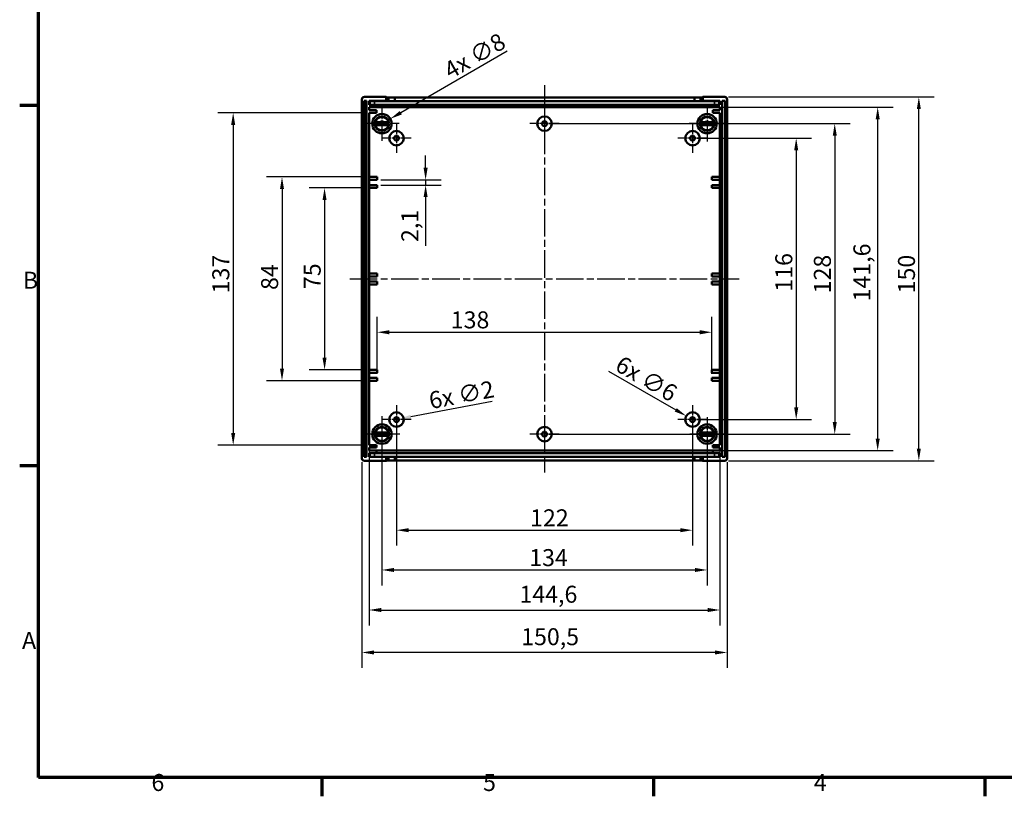
# Model space of a CAD drawing. Units: millimetres. Extents: x 16 to 414, y 6 to 292.
# Drawn here: x 16 to 219, y 6 to 166 of the extents above; entities that cross this region are included whole.
import ezdxf

# ---------------------------------------------------------------- set-up
doc = ezdxf.new("R2010")
doc.units = ezdxf.units.MM
doc.linetypes.add('CHAIN', pattern=[0.3543, 0.2362, -0.0295, 0.0591, -0.0295])
doc.layers.get('0').update_dxf_attribs({"lineweight": 25})
for name, color, linetype, lineweight in [('Bemaßung (ISO)', 7, 'Continuous', 25), ('Mittellinie (ISO)', 7, 'Continuous', 25), ('Mittelpunktmarkierung (ISO)', 7, 'Continuous', 25), ('Rahmen (ISO)', 7, 'Continuous', 70), ('Sichtbar (ISO)', 7, 'Continuous', 50), ('Sichtbar schmal (ISO)', 7, 'Continuous', 35)]:
    doc.layers.add(name, color=color, linetype=linetype, lineweight=lineweight)
doc.styles.add('Notiztext (DIN)', font='isocpeur.ttf')
doc.dimstyles.new('Standard (DIN)', dxfattribs={"dimtxt": 3.5, "dimasz": 2.5, "dimexe": 3.175, "dimexo": 0.8, "dimgap": 0.8, "dimtad": 1, "dimrnd": 1e-08, "dimzin": 0, "dimtxsty": 'Notiztext (DIN)', "dimcen": 0.09, "dimdle": 10, "dimclrd": 256, "dimclre": 256, "dimclrt": 256, "dimadec": 0, "dimazin": 0, "dimtfac": 1, "dimtmove": 0, "dimatfit": 3, "dimfxl": 1, "dimtolj": 1, "dimtzin": 0, "dimlwd": -1, "dimlwe": -1, "dimarcsym": 0})

# ---------------------------------------------------------------- blocks, each defined once
blk = doc.blocks.new('Ränder Vorgaberahmen')
at = {"layer": 'Rahmen (ISO)'}
for p, q in [((20, 148.5), (16.1, 148.5)), ((20, 74.25), (16.1, 74.25)), ((78.33, 10), (78.33, 6.1)), ((146.67, 10), (146.67, 6.1)), ((215, 10), (215, 6.1))]:
    blk.add_line(p, q, dxfattribs=at)
at = {"layer": 'Rahmen (ISO)', "flags": 128}
blk.add_lwpolyline([(20, 10), (20, 287), (410, 287), (410, 10), (20, 10)], dxfattribs=at)
at = {"layer": 'Rahmen (ISO)', "char_height": 3.5, "attachment_point": 7, "style": 'Notiztext (DIN)'}
for s, insert in [('B', (16.75, 109.63)), ('A', (16.58, 35.38)), ('6', (43.25, 6.1)), ('5', (111.58, 6.1)), ('4', (179.74, 6.1))]:
    blk.add_mtext(s, dxfattribs=dict(at, insert=insert))
blk = doc.blocks.new('*D5')
at = {"layer": 'Bemaßung (ISO)', "transparency": 16777216}
for p, q in [((155.54, 141.75), (179.28, 141.75)), ((176.1, 139.25), (176.1, 86.25)), ((155.54, 83.75), (179.28, 83.75))]:
    blk.add_line(p, q, dxfattribs=at)
for points in [[(175.68, 139.25), (176.52, 139.25), (176.1, 141.75)], [(175.68, 86.25), (176.52, 86.25), (176.1, 83.75)]]:
    blk.add_solid(points, dxfattribs=at)
at = {"layer": 'Defpoints', "color": 0, "transparency": 16777216}
for p in [(154.74, 141.75), (154.74, 83.75), (176.1, 83.75)]:
    blk.add_point(p, dxfattribs=at)
at = {"layer": 'Bemaßung (ISO)', "transparency": 16777216, "insert": (171.8, 110.12), "char_height": 3.5, "attachment_point": 1, "rotation": 90, "style": 'Notiztext (DIN)'}
blk.add_mtext('\\A1;116', dxfattribs=at)
blk = doc.blocks.new('*D6')
at = {"layer": 'Bemaßung (ISO)', "transparency": 16777216}
for p, q in [((125.04, 144.75), (187.22, 144.75)), ((184.04, 142.25), (184.04, 83.25)), ((125.04, 80.75), (187.22, 80.75))]:
    blk.add_line(p, q, dxfattribs=at)
for points in [[(183.63, 142.25), (184.46, 142.25), (184.04, 144.75)], [(183.63, 83.25), (184.46, 83.25), (184.04, 80.75)]]:
    blk.add_solid(points, dxfattribs=at)
at = {"layer": 'Defpoints', "color": 0, "transparency": 16777216}
for p in [(124.24, 144.75), (124.24, 80.75), (184.04, 80.75)]:
    blk.add_point(p, dxfattribs=at)
at = {"layer": 'Bemaßung (ISO)', "transparency": 16777216, "insert": (179.74, 109.77), "char_height": 3.5, "attachment_point": 1, "rotation": 90, "style": 'Notiztext (DIN)'}
blk.add_mtext('\\A1;128', dxfattribs=at)
blk = doc.blocks.new('*D7')
at = {"layer": 'Bemaßung (ISO)', "transparency": 16777216}
for p, q in [((93.74, 82.95), (93.74, 57.77)), ((154.74, 82.95), (154.74, 57.77)), ((96.24, 60.95), (152.24, 60.95))]:
    blk.add_line(p, q, dxfattribs=at)
for points in [[(96.24, 61.37), (96.24, 60.53), (93.74, 60.95)], [(152.24, 61.37), (152.24, 60.53), (154.74, 60.95)]]:
    blk.add_solid(points, dxfattribs=at)
at = {"layer": 'Defpoints', "color": 0, "transparency": 16777216}
for p in [(93.74, 83.75), (154.74, 83.75), (154.74, 60.95)]:
    blk.add_point(p, dxfattribs=at)
at = {"layer": 'Bemaßung (ISO)', "transparency": 16777216, "insert": (121.27, 65.25), "char_height": 3.5, "attachment_point": 1, "style": 'Notiztext (DIN)'}
blk.add_mtext('\\A1;122', dxfattribs=at)
blk = doc.blocks.new('*D8')
at = {"layer": 'Bemaßung (ISO)', "transparency": 16777216}
for p, q in [((90.74, 79.95), (90.74, 49.57)), ((157.74, 79.95), (157.74, 49.57)), ((93.24, 52.75), (155.24, 52.75))]:
    blk.add_line(p, q, dxfattribs=at)
for points in [[(93.24, 53.17), (93.24, 52.33), (90.74, 52.75)], [(155.24, 53.17), (155.24, 52.33), (157.74, 52.75)]]:
    blk.add_solid(points, dxfattribs=at)
at = {"layer": 'Defpoints', "color": 0, "transparency": 16777216}
for p in [(90.74, 80.75), (157.74, 80.75), (157.74, 52.75)]:
    blk.add_point(p, dxfattribs=at)
at = {"layer": 'Bemaßung (ISO)', "transparency": 16777216, "insert": (121.09, 57.05), "char_height": 3.5, "attachment_point": 1, "style": 'Notiztext (DIN)'}
blk.add_mtext('\\A1;134', dxfattribs=at)
blk = doc.blocks.new('*D9')
at = {"layer": 'Bemaßung (ISO)', "transparency": 16777216}
for p, q in [((88.09, 77.7), (88.09, 41.32)), ((160.39, 77.7), (160.39, 41.32)), ((90.59, 44.5), (157.89, 44.5))]:
    blk.add_line(p, q, dxfattribs=at)
for points in [[(90.59, 44.92), (90.59, 44.08), (88.09, 44.5)], [(157.89, 44.92), (157.89, 44.08), (160.39, 44.5)]]:
    blk.add_solid(points, dxfattribs=at)
at = {"layer": 'Defpoints', "color": 0, "transparency": 16777216}
for p in [(88.09, 78.5), (160.39, 78.5), (160.39, 44.5)]:
    blk.add_point(p, dxfattribs=at)
at = {"layer": 'Bemaßung (ISO)', "transparency": 16777216, "insert": (119.08, 49.5), "char_height": 3.5, "attachment_point": 1, "style": 'Notiztext (DIN)'}
blk.add_mtext('\\A1;144,6', dxfattribs=at)
blk = doc.blocks.new('*D10')
at = {"layer": 'Bemaßung (ISO)', "transparency": 16777216}
for p, q in [((159.69, 148.15), (196.07, 148.15)), ((192.89, 79.85), (192.89, 145.65)), ((159.69, 77.35), (196.07, 77.35))]:
    blk.add_line(p, q, dxfattribs=at)
for points in [[(192.47, 145.65), (193.31, 145.65), (192.89, 148.15)], [(192.47, 79.85), (193.31, 79.85), (192.89, 77.35)]]:
    blk.add_solid(points, dxfattribs=at)
at = {"layer": 'Defpoints', "color": 0, "transparency": 16777216}
for p in [(158.89, 148.15), (192.89, 148.15), (158.89, 77.35)]:
    blk.add_point(p, dxfattribs=at)
at = {"layer": 'Bemaßung (ISO)', "transparency": 16777216, "insert": (187.89, 108.11), "char_height": 3.5, "attachment_point": 1, "rotation": 90, "style": 'Notiztext (DIN)'}
blk.add_mtext('\\A1;141,6', dxfattribs=at)
blk = doc.blocks.new('*D11')
at = {"layer": 'Bemaßung (ISO)', "transparency": 16777216}
for p, q in [((87.29, 133.75), (66.97, 133.75)), ((70.15, 131.25), (70.15, 94.25)), ((87.29, 91.75), (66.97, 91.75))]:
    blk.add_line(p, q, dxfattribs=at)
for points in [[(69.73, 131.25), (70.56, 131.25), (70.15, 133.75)], [(69.73, 94.25), (70.56, 94.25), (70.15, 91.75)]]:
    blk.add_solid(points, dxfattribs=at)
at = {"layer": 'Defpoints', "color": 0, "transparency": 16777216}
for p in [(88.09, 133.75), (70.15, 91.75), (88.09, 91.75)]:
    blk.add_point(p, dxfattribs=at)
at = {"layer": 'Bemaßung (ISO)', "transparency": 16777216, "insert": (65.85, 110.47), "char_height": 3.5, "attachment_point": 1, "rotation": 90, "style": 'Notiztext (DIN)'}
blk.add_mtext('\\A1;84', dxfattribs=at)
blk = doc.blocks.new('*D12')
at = {"layer": 'Bemaßung (ISO)', "transparency": 16777216}
for p, q in [((87.29, 147), (56.92, 147)), ((60.09, 144.5), (60.09, 81)), ((87.29, 78.5), (56.92, 78.5))]:
    blk.add_line(p, q, dxfattribs=at)
for points in [[(59.67, 144.5), (60.51, 144.5), (60.09, 147)], [(59.67, 81), (60.51, 81), (60.09, 78.5)]]:
    blk.add_solid(points, dxfattribs=at)
at = {"layer": 'Defpoints', "color": 0, "transparency": 16777216}
for p in [(88.09, 147), (60.09, 78.5), (88.09, 78.5)]:
    blk.add_point(p, dxfattribs=at)
at = {"layer": 'Bemaßung (ISO)', "transparency": 16777216, "insert": (55.79, 109.77), "char_height": 3.5, "attachment_point": 1, "rotation": 90, "style": 'Notiztext (DIN)'}
blk.add_mtext('\\A1;137', dxfattribs=at)
blk = doc.blocks.new('*D13')
at = {"layer": 'Bemaßung (ISO)', "transparency": 16777216}
for p, q in [((89.74, 93.15), (89.74, 104.92)), ((158.74, 93.15), (158.74, 104.92)), ((92.24, 101.75), (156.24, 101.75))]:
    blk.add_line(p, q, dxfattribs=at)
for points in [[(92.24, 102.17), (92.24, 101.33), (89.74, 101.75)], [(156.24, 102.17), (156.24, 101.33), (158.74, 101.75)]]:
    blk.add_solid(points, dxfattribs=at)
at = {"layer": 'Defpoints', "color": 0, "transparency": 16777216}
for p in [(158.74, 101.75), (89.74, 92.35), (158.74, 92.35)]:
    blk.add_point(p, dxfattribs=at)
at = {"layer": 'Bemaßung (ISO)', "transparency": 16777216, "insert": (104.92, 106.05), "char_height": 3.5, "attachment_point": 1, "style": 'Notiztext (DIN)'}
blk.add_mtext('\\A1;138', dxfattribs=at)
blk = doc.blocks.new('*D14')
at = {"layer": 'Bemaßung (ISO)', "transparency": 16777216}
for p, q in [((86.62, 74.95), (86.62, 32.57)), ((161.87, 74.95), (161.87, 32.57)), ((159.37, 35.75), (89.12, 35.75))]:
    blk.add_line(p, q, dxfattribs=at)
for points in [[(89.12, 36.17), (89.12, 35.33), (86.62, 35.75)], [(159.37, 36.17), (159.37, 35.33), (161.87, 35.75)]]:
    blk.add_solid(points, dxfattribs=at)
at = {"layer": 'Defpoints', "color": 0, "transparency": 16777216}
for p in [(86.62, 75.75), (161.87, 75.75), (86.62, 35.75)]:
    blk.add_point(p, dxfattribs=at)
at = {"layer": 'Bemaßung (ISO)', "transparency": 16777216, "insert": (119.43, 40.75), "char_height": 3.5, "attachment_point": 1, "style": 'Notiztext (DIN)'}
blk.add_mtext('\\A1;150,5', dxfattribs=at)
blk = doc.blocks.new('*D15')
at = {"layer": 'Bemaßung (ISO)', "transparency": 16777216}
for p, q in [((162.17, 150.25), (204.54, 150.25)), ((201.37, 77.75), (201.37, 147.75)), ((162.17, 75.25), (204.54, 75.25))]:
    blk.add_line(p, q, dxfattribs=at)
for points in [[(200.95, 147.75), (201.78, 147.75), (201.37, 150.25)], [(200.95, 77.75), (201.78, 77.75), (201.37, 75.25)]]:
    blk.add_solid(points, dxfattribs=at)
at = {"layer": 'Defpoints', "color": 0, "transparency": 16777216}
for p in [(161.37, 150.25), (201.37, 150.25), (161.37, 75.25)]:
    blk.add_point(p, dxfattribs=at)
at = {"layer": 'Bemaßung (ISO)', "transparency": 16777216, "insert": (197.07, 109.77), "char_height": 3.5, "attachment_point": 1, "rotation": 90, "style": 'Notiztext (DIN)'}
blk.add_mtext('\\A1;150', dxfattribs=at)
blk = doc.blocks.new('*D29')
at = {"layer": 'Bemaßung (ISO)', "transparency": 16777216}
for p, q in [((116.57, 159.66), (94.64, 147)), ((90.65, 144.75), (90.83, 144.75)), ((90.74, 144.66), (90.74, 144.84))]:
    blk.add_line(p, q, dxfattribs=at)
blk.add_solid([(94.43, 147.36), (94.85, 146.64), (92.47, 145.75)], dxfattribs=at)
at = {"layer": 'Defpoints', "color": 0, "transparency": 16777216}
for p in [(92.47, 145.75), (89.01, 143.75)]:
    blk.add_point(p, dxfattribs=at)
at = {"layer": 'Bemaßung (ISO)', "transparency": 16777216, "insert": (103.11, 156.86), "char_height": 3.5, "attachment_point": 1, "rotation": 30, "style": 'Notiztext (DIN)'}
blk.add_mtext('\\A1;4x ∅8', dxfattribs=at)
blk = doc.blocks.new('*D30')
at = {"layer": 'Bemaßung (ISO)', "transparency": 16777216}
for p, q in [((113.45, 87.47), (96.69, 84.31)), ((93.65, 83.75), (93.83, 83.75)), ((93.74, 83.66), (93.74, 83.84))]:
    blk.add_line(p, q, dxfattribs=at)
blk.add_solid([(96.61, 84.72), (96.77, 83.9), (94.23, 83.84)], dxfattribs=at)
at = {"layer": 'Defpoints', "color": 0, "transparency": 16777216}
for p in [(93.25, 83.66), (94.23, 83.84)]:
    blk.add_point(p, dxfattribs=at)
at = {"layer": 'Bemaßung (ISO)', "transparency": 16777216, "insert": (100.17, 89.34), "char_height": 3.5, "attachment_point": 1, "rotation": 10.6991, "style": 'Notiztext (DIN)'}
blk.add_mtext('\\A1;6x ∅2', dxfattribs=at)
blk = doc.blocks.new('*D31')
at = {"layer": 'Bemaßung (ISO)', "transparency": 16777216}
for p, q in [((137.42, 93.75), (151.28, 85.75)), ((154.65, 83.75), (154.83, 83.75)), ((154.74, 83.66), (154.74, 83.84))]:
    blk.add_line(p, q, dxfattribs=at)
blk.add_solid([(151.48, 86.11), (151.07, 85.39), (153.44, 84.5)], dxfattribs=at)
at = {"layer": 'Defpoints', "color": 0, "transparency": 16777216}
for p in [(153.44, 84.5), (156.04, 83)]:
    blk.add_point(p, dxfattribs=at)
at = {"layer": 'Bemaßung (ISO)', "transparency": 16777216, "insert": (140.26, 97.08), "char_height": 3.5, "attachment_point": 1, "rotation": 330, "style": 'Notiztext (DIN)'}
blk.add_mtext('\\A1;6x ∅6', dxfattribs=at)
blk = doc.blocks.new('*D32')
at = {"layer": 'Bemaßung (ISO)', "transparency": 16777216}
for p, q in [((87.29, 131.5), (75.74, 131.5)), ((78.92, 129), (78.92, 96.5)), ((87.29, 94), (75.74, 94))]:
    blk.add_line(p, q, dxfattribs=at)
for points in [[(78.5, 129), (79.33, 129), (78.92, 131.5)], [(78.5, 96.5), (79.33, 96.5), (78.92, 94)]]:
    blk.add_solid(points, dxfattribs=at)
at = {"layer": 'Defpoints', "color": 0, "transparency": 16777216}
for p in [(88.09, 131.5), (78.92, 94), (88.09, 94)]:
    blk.add_point(p, dxfattribs=at)
at = {"layer": 'Bemaßung (ISO)', "transparency": 16777216, "insert": (74.62, 110.65), "char_height": 3.5, "attachment_point": 1, "rotation": 90, "style": 'Notiztext (DIN)'}
blk.add_mtext('\\A1;75', dxfattribs=at)
blk = doc.blocks.new('*D33')
at = {"layer": 'Bemaßung (ISO)', "transparency": 16777216}
for p, q in [((99.74, 135.65), (99.74, 138.15)), ((90.54, 133.15), (102.92, 133.15)), ((90.54, 132.1), (102.92, 132.1)), ((99.74, 133.15), (99.74, 132.1)), ((99.74, 129.6), (99.74, 119.55))]:
    blk.add_line(p, q, dxfattribs=at)
for points in [[(99.32, 135.65), (100.16, 135.65), (99.74, 133.15)], [(99.32, 129.6), (100.16, 129.6), (99.74, 132.1)]]:
    blk.add_solid(points, dxfattribs=at)
at = {"layer": 'Defpoints', "color": 0, "transparency": 16777216}
for p in [(89.74, 133.15), (89.74, 132.1), (99.74, 132.1)]:
    blk.add_point(p, dxfattribs=at)
at = {"layer": 'Bemaßung (ISO)', "transparency": 16777216, "insert": (94.74, 120.35), "char_height": 3.5, "attachment_point": 1, "rotation": 90, "style": 'Notiztext (DIN)'}
blk.add_mtext('\\A1;2,1', dxfattribs=at)

msp = doc.modelspace()

# ---------------------------------------------------------------- linework, layer by layer
at = {"layer": 'Mittellinie (ISO)', "linetype": 'CHAIN', "ltscale": 23.990969}
for p, q in [((124.24, 152.65), (124.24, 72.85)), ((84.115, 112.75), (164.365, 112.75))]:
    msp.add_line(p, q, dxfattribs=at)
at = {"layer": 'Mittelpunktmarkierung (ISO)', "linetype": 'CHAIN', "ltscale": 7.833912}
for p, q in [((90.74, 148.275), (90.74, 141.225)), ((94.265, 144.75), (87.215, 144.75)), ((157.74, 84.275), (157.74, 77.225)), ((161.265, 80.75), (154.215, 80.75))]:
    msp.add_line(p, q, dxfattribs=at)
at = {"layer": 'Mittelpunktmarkierung (ISO)', "linetype": 'CHAIN', "ltscale": 8.222835}
for p, q in [((157.74, 148.45), (157.74, 141.05)), ((161.44, 144.75), (154.04, 144.75)), ((90.74, 84.45), (90.74, 77.05)), ((94.44, 80.75), (87.04, 80.75))]:
    msp.add_line(p, q, dxfattribs=at)
at = {"layer": 'Mittelpunktmarkierung (ISO)', "linetype": 'CHAIN', "ltscale": 6.667144}
for p, q in [((124.24, 147.75), (124.24, 141.75)), ((93.74, 144.75), (93.74, 138.75)), ((127.24, 144.75), (121.24, 144.75)), ((154.74, 144.75), (154.74, 138.75)), ((96.74, 141.75), (90.74, 141.75)), ((157.74, 141.75), (151.74, 141.75)), ((93.74, 86.75), (93.74, 80.75)), ((154.74, 86.75), (154.74, 80.75)), ((96.74, 83.75), (90.74, 83.75)), ((124.24, 83.75), (124.24, 77.75)), ((157.74, 83.75), (151.74, 83.75)), ((127.24, 80.75), (121.24, 80.75))]:
    msp.add_line(p, q, dxfattribs=at)
at = {"layer": 'Mittelpunktmarkierung (ISO)', "linetype": 'CHAIN', "ltscale": 6.922167}
for p, q in [((90.74, 83.864), (90.74, 77.635)), ((157.74, 83.864), (157.74, 77.635)), ((93.855, 80.75), (87.625, 80.75)), ((160.855, 80.75), (154.625, 80.75))]:
    msp.add_line(p, q, dxfattribs=at)
at = {"layer": 'Sichtbar (ISO)'}
for p, q in [((87.115, 150.25), (91.64, 150.25)), ((91.64, 149.45), (91.64, 150.25)), ((91.64, 150.25), (91.734, 150.156)), ((91.734, 150.156), (92.449, 150.15)), ((91.734, 150.156), (91.734, 149.45)), ((92.115, 150.15), (93.365, 150.15)), ((92.115, 149.4), (92.115, 150.15)), ((93.365, 150.15), (155.115, 150.15)), ((93.365, 149.4), (93.365, 150.15)), ((155.115, 149.4), (155.115, 150.15)), ((155.115, 150.15), (156.365, 150.15)), ((156.031, 150.15), (156.746, 150.156)), ((156.365, 149.4), (156.365, 150.15)), ((156.746, 150.156), (156.84, 150.25)), ((156.746, 150.156), (156.746, 149.45)), ((156.84, 150.25), (161.365, 150.25)), ((156.84, 150.25), (156.84, 149.45)), ((86.615, 75.75), (86.615, 149.75)), ((87.065, 149.45), (87.065, 76.05)), ((87.565, 149.45), (87.065, 149.45)), ((87.565, 76.05), (87.565, 149.45)), ((88.09, 148.65), (88.09, 149.45)), ((88.09, 149.45), (91.64, 149.45)), ((88.24, 148.65), (88.09, 148.65)), ((88.09, 147.5), (88.09, 148.15)), ((88.09, 148.15), (89.59, 148.15)), ((88.24, 149.4), (88.24, 148.65)), ((88.24, 149.4), (89.24, 149.4)), ((88.24, 148.65), (89.24, 148.65)), ((159.24, 149.4), (89.24, 149.4)), ((159.24, 148.65), (89.24, 148.65)), ((89.59, 148.15), (89.59, 148.65)), ((158.89, 148.15), (89.59, 148.15)), ((91.734, 149.45), (91.64, 149.45)), ((92.115, 149.45), (91.734, 149.45)), ((156.746, 149.45), (156.365, 149.45)), ((156.84, 149.45), (156.746, 149.45)), ((156.84, 149.45), (160.39, 149.45)), ((158.89, 148.65), (158.89, 148.15)), ((158.89, 148.15), (160.39, 148.15)), ((159.24, 149.4), (160.24, 149.4)), ((159.24, 148.65), (160.24, 148.65)), ((160.24, 149.4), (160.24, 148.65)), ((160.39, 148.65), (160.24, 148.65)), ((160.39, 149.45), (160.39, 148.65)), ((160.39, 148.15), (160.39, 147.5)), ((160.865, 76.05), (160.865, 149.45)), ((160.865, 149.45), (161.465, 149.45)), ((161.465, 149.45), (161.465, 76.05)), ((161.865, 149.75), (161.865, 75.75)), ((89.59, 147.5), (88.09, 147.5)), ((88.09, 78.5), (88.09, 147)), ((88.09, 147), (89.59, 147)), ((89.59, 147), (89.59, 147.5)), ((160.39, 147.5), (158.89, 147.5)), ((158.89, 147.5), (158.89, 147)), ((158.89, 147), (160.39, 147)), ((160.39, 147), (160.39, 78.5)), ((89.768, 144.982), (89.385, 144.982)), ((89.385, 144.517), (89.768, 144.517)), ((90.577, 145.087), (90.903, 145.087)), ((90.903, 144.412), (90.577, 144.412)), ((92.095, 144.982), (91.713, 144.982)), ((91.713, 144.517), (92.095, 144.517)), ((156.768, 144.982), (156.385, 144.982)), ((156.385, 144.517), (156.768, 144.517)), ((157.577, 145.087), (157.903, 145.087)), ((157.903, 144.412), (157.577, 144.412)), ((159.095, 144.982), (158.713, 144.982)), ((158.713, 144.517), (159.095, 144.517)), ((89.74, 133.75), (88.09, 133.75)), ((88.09, 133.15), (89.74, 133.15)), ((89.74, 132.1), (88.09, 132.1)), ((89.74, 133.15), (89.74, 133.75)), ((89.74, 131.5), (89.74, 132.1)), ((158.74, 133.75), (160.39, 133.75)), ((158.74, 133.15), (158.74, 133.75)), ((160.39, 133.15), (158.74, 133.15)), ((158.74, 132.1), (160.39, 132.1)), ((158.74, 131.5), (158.74, 132.1)), ((88.09, 131.5), (89.74, 131.5)), ((160.39, 131.5), (158.74, 131.5)), ((88.09, 113.875), (89.74, 113.875)), ((89.74, 113.875), (89.74, 113.275)), ((158.74, 113.875), (160.39, 113.875)), ((158.74, 113.275), (158.74, 113.875)), ((89.74, 113.275), (88.09, 113.275)), ((89.74, 112.225), (88.09, 112.225)), ((88.09, 111.625), (89.74, 111.625)), ((89.74, 111.625), (89.74, 112.225)), ((160.39, 113.275), (158.74, 113.275)), ((158.74, 112.225), (158.74, 111.625)), ((160.39, 112.225), (158.74, 112.225)), ((158.74, 111.625), (160.39, 111.625)), ((89.74, 94), (88.09, 94)), ((88.09, 93.4), (89.74, 93.4)), ((89.74, 93.4), (89.74, 94)), ((158.74, 93.4), (158.74, 94)), ((158.74, 94), (160.39, 94)), ((160.39, 93.4), (158.74, 93.4)), ((89.74, 92.35), (88.09, 92.35)), ((88.09, 91.75), (89.74, 91.75)), ((89.74, 91.75), (89.74, 92.35)), ((158.74, 91.75), (158.74, 92.35)), ((158.74, 92.35), (160.39, 92.35)), ((160.39, 91.75), (158.74, 91.75)), ((89.768, 80.982), (89.385, 80.982)), ((89.385, 80.517), (89.768, 80.517)), ((90.577, 81.087), (90.903, 81.087)), ((90.903, 80.412), (90.577, 80.412)), ((92.095, 80.982), (91.713, 80.982)), ((91.713, 80.517), (92.095, 80.517)), ((156.768, 80.982), (156.385, 80.982)), ((156.385, 80.517), (156.768, 80.517)), ((157.577, 81.087), (157.903, 81.087)), ((157.903, 80.412), (157.577, 80.412)), ((159.095, 80.982), (158.713, 80.982)), ((158.713, 80.517), (159.095, 80.517)), ((89.59, 78.5), (88.09, 78.5)), ((88.09, 77.35), (88.09, 78)), ((88.09, 78), (89.59, 78)), ((89.59, 77.35), (88.09, 77.35)), ((89.59, 78), (89.59, 78.5)), ((89.59, 76.85), (89.59, 77.35)), ((89.59, 77.35), (158.89, 77.35)), ((160.39, 78.5), (158.89, 78.5)), ((158.89, 78.5), (158.89, 78)), ((158.89, 78), (160.39, 78)), ((158.89, 77.35), (158.89, 76.85)), ((160.39, 77.35), (158.89, 77.35)), ((160.39, 78), (160.39, 77.35)), ((87.065, 76.05), (87.565, 76.05)), ((91.64, 75.25), (87.115, 75.25)), ((88.09, 76.05), (88.09, 76.85)), ((88.09, 76.85), (88.24, 76.85)), ((91.64, 76.05), (88.09, 76.05)), ((89.24, 76.85), (88.24, 76.85)), ((88.24, 76.1), (88.24, 76.85)), ((89.24, 76.1), (88.24, 76.1)), ((89.24, 76.85), (159.24, 76.85)), ((89.24, 76.1), (159.24, 76.1)), ((91.64, 76.05), (91.734, 76.05)), ((91.64, 75.25), (91.64, 76.05)), ((91.734, 75.343), (91.64, 75.25)), ((91.734, 76.05), (92.115, 76.05)), ((91.734, 75.343), (91.734, 76.05)), ((92.449, 75.35), (91.734, 75.343)), ((92.115, 76.1), (92.115, 75.35)), ((93.365, 75.35), (92.115, 75.35)), ((93.365, 76.1), (93.365, 75.35)), ((155.115, 75.35), (93.365, 75.35)), ((155.115, 76.1), (155.115, 75.35)), ((156.365, 75.35), (155.115, 75.35)), ((156.746, 75.343), (156.031, 75.35)), ((156.365, 76.1), (156.365, 75.35)), ((156.365, 76.05), (156.746, 76.05)), ((156.746, 76.05), (156.84, 76.05)), ((156.746, 75.343), (156.746, 76.05)), ((156.84, 75.25), (156.746, 75.343)), ((156.84, 76.05), (156.84, 75.25)), ((160.39, 76.05), (156.84, 76.05)), ((161.365, 75.25), (156.84, 75.25)), ((160.24, 76.85), (159.24, 76.85)), ((160.24, 76.1), (159.24, 76.1)), ((160.24, 76.85), (160.39, 76.85)), ((160.24, 76.1), (160.24, 76.85)), ((160.39, 76.85), (160.39, 76.05)), ((161.465, 76.05), (160.865, 76.05))]:
    msp.add_line(p, q, dxfattribs=at)
for centre, radius in [((90.74, 144.75), 2), ((90.74, 144.75), 1.5), ((124.24, 144.75), 1.5), ((157.74, 144.75), 2), ((157.74, 144.75), 1.5), ((124.24, 144.75), 0.5), ((93.74, 141.75), 1.5), ((93.74, 141.75), 0.5), ((154.74, 141.75), 1.5), ((154.74, 141.75), 0.5), ((93.74, 83.75), 1.5), ((154.74, 83.75), 1.5), ((93.74, 83.75), 0.5), ((154.74, 83.75), 0.5), ((90.74, 80.75), 2), ((90.74, 80.75), 1.5), ((124.24, 80.75), 1.5), ((124.24, 80.75), 0.5), ((157.74, 80.75), 2), ((157.74, 80.75), 1.5)]:
    msp.add_circle(centre, radius, dxfattribs=at)
for centre, radius, start, end in [((90.74, 144.75), 1.375, 10.48199, 169.51801), ((157.74, 144.75), 1.375, 10.48199, 169.51801), ((90.74, 144.75), 1.375, 169.51801, 170.25865), ((90.74, 144.75), 1.375, 189.74135, 190.48199), ((90.74, 144.75), 1.375, 190.48199, 349.51801), ((90.74, 144.75), 1.2, 168.82094, 191.17906), ((90.74, 144.75), 1.025, 166.88086, 193.11914), ((90.74, 144.75), 1, 166.5468, 172.84671), ((90.74, 144.75), 1, 187.15329, 193.4532), ((90.74, 144.75), 1, 7.15329, 13.4532), ((90.74, 144.75), 1, 346.5468, 352.84671), ((90.74, 144.75), 1.025, 346.88086, 13.11914), ((90.74, 144.75), 1.2, 348.82094, 11.17906), ((90.74, 144.75), 1.375, 9.74135, 10.48199), ((90.74, 144.75), 1.375, 349.51801, 350.25865), ((157.74, 144.75), 1.375, 169.51801, 170.25865), ((157.74, 144.75), 1.375, 189.74135, 190.48199), ((157.74, 144.75), 1.375, 190.48199, 349.51801), ((157.74, 144.75), 1.2, 168.82094, 191.17906), ((157.74, 144.75), 1.025, 166.88086, 193.11914), ((157.74, 144.75), 1, 166.5468, 172.84671), ((157.74, 144.75), 1, 187.15329, 193.4532), ((157.74, 144.75), 1, 7.15329, 13.4532), ((157.74, 144.75), 1, 346.5468, 352.84671), ((157.74, 144.75), 1.025, 346.88086, 13.11914), ((157.74, 144.75), 1.2, 348.82094, 11.17906), ((157.74, 144.75), 1.375, 9.74135, 10.48199), ((157.74, 144.75), 1.375, 349.51801, 350.25865), ((90.74, 80.75), 1.375, 10.48199, 169.51801), ((157.74, 80.75), 1.375, 10.48199, 169.51801), ((90.74, 80.75), 1.375, 169.51801, 170.25865), ((90.74, 80.75), 1.375, 189.74135, 190.48199), ((90.74, 80.75), 1.375, 190.48199, 349.51801), ((90.74, 80.75), 1.2, 168.82094, 191.17906), ((90.74, 80.75), 1.025, 166.88086, 193.11914), ((90.74, 80.75), 1, 166.5468, 172.84671), ((90.74, 80.75), 1, 187.15329, 193.4532), ((90.74, 80.75), 1, 7.15329, 13.4532), ((90.74, 80.75), 1, 346.5468, 352.84671), ((90.74, 80.75), 1.025, 346.88086, 13.11914), ((90.74, 80.75), 1.2, 348.82094, 11.17906), ((90.74, 80.75), 1.375, 9.74135, 10.48199), ((90.74, 80.75), 1.375, 349.51801, 350.25865), ((157.74, 80.75), 1.375, 169.51801, 170.25865), ((157.74, 80.75), 1.375, 189.74135, 190.48199), ((157.74, 80.75), 1.375, 190.48199, 349.51801), ((157.74, 80.75), 1.2, 168.82094, 191.17906), ((157.74, 80.75), 1.025, 166.88086, 193.11914), ((157.74, 80.75), 1, 166.5468, 172.84671), ((157.74, 80.75), 1, 187.15329, 193.4532), ((157.74, 80.75), 1, 7.15329, 13.4532), ((157.74, 80.75), 1, 346.5468, 352.84671), ((157.74, 80.75), 1.025, 346.88086, 13.11914), ((157.74, 80.75), 1.2, 348.82094, 11.17906), ((157.74, 80.75), 1.375, 9.74135, 10.48199), ((157.74, 80.75), 1.375, 349.51801, 350.25865)]:
    msp.add_arc(centre, radius, start, end, dxfattribs=at)
for centre, major_axis in [((87.115, 149.75), (-0.354, 0.354)), ((161.365, 149.75), (0.354, 0.354)), ((87.115, 75.75), (-0.354, -0.354)), ((161.365, 75.75), (0.354, -0.354))]:
    msp.add_ellipse(centre, major_axis=major_axis, ratio=0.9999239, start_param=5.4978252, end_param=7.0685454, dxfattribs=at)
for points, knots in [([(89.388, 145), (89.39, 145.01), (89.42, 145.022), (89.514, 145.042), (89.595, 145.052), (89.771, 145.068), (89.899, 145.075), (90.099, 145.082), (90.194, 145.084), (90.388, 145.087), (90.487, 145.087), (90.577, 145.087)], [0.36383116, 0.36383116, 0.36383116, 0.36383116, 0.43542284, 0.43542284, 0.50835303, 0.50835303, 0.58464712, 0.58464712, 0.63865917, 0.63865917, 0.69267121, 0.69267121, 0.69267121, 0.69267121]), ([(90.577, 144.412), (90.487, 144.412), (90.388, 144.412), (90.194, 144.415), (90.099, 144.417), (89.899, 144.424), (89.771, 144.432), (89.595, 144.447), (89.514, 144.458), (89.42, 144.477), (89.39, 144.489), (89.388, 144.499)], [0.75386251, 0.75386251, 0.75386251, 0.75386251, 0.80787455, 0.80787455, 0.8618866, 0.8618866, 0.93818069, 0.93818069, 1.01111088, 1.01111088, 1.08270256, 1.08270256, 1.08270256, 1.08270256]), ([(89.748, 144.625), (89.748, 144.626), (89.748, 144.629), (89.746, 144.641), (89.745, 144.65), (89.743, 144.672), (89.742, 144.686), (89.741, 144.717), (89.74, 144.734), (89.74, 144.765), (89.741, 144.782), (89.742, 144.813), (89.743, 144.827), (89.745, 144.849), (89.746, 144.859), (89.748, 144.87), (89.748, 144.873), (89.748, 144.874)], [0.077573978, 0.077573978, 0.077573978, 0.077573978, 0.084849898, 0.084849898, 0.094277699, 0.094277699, 0.103705422, 0.103705422, 0.113133145, 0.113133145, 0.122560867, 0.122560867, 0.13198859, 0.13198859, 0.141416392, 0.141416392, 0.148692311, 0.148692311, 0.148692311, 0.148692311]), ([(90.903, 145.087), (90.993, 145.087), (91.093, 145.087), (91.287, 145.084), (91.381, 145.082), (91.582, 145.075), (91.709, 145.068), (91.885, 145.052), (91.967, 145.042), (92.061, 145.022), (92.09, 145.01), (92.092, 145)], [0.75386251, 0.75386251, 0.75386251, 0.75386251, 0.80787455, 0.80787455, 0.8618866, 0.8618866, 0.93818069, 0.93818069, 1.01111088, 1.01111088, 1.08270256, 1.08270256, 1.08270256, 1.08270256]), ([(92.092, 144.499), (92.09, 144.489), (92.061, 144.477), (91.967, 144.458), (91.885, 144.447), (91.709, 144.432), (91.582, 144.424), (91.381, 144.417), (91.287, 144.415), (91.093, 144.412), (90.993, 144.412), (90.903, 144.412)], [0.36383116, 0.36383116, 0.36383116, 0.36383116, 0.43542284, 0.43542284, 0.50835303, 0.50835303, 0.58464712, 0.58464712, 0.63865917, 0.63865917, 0.69267121, 0.69267121, 0.69267121, 0.69267121]), ([(91.732, 144.874), (91.733, 144.873), (91.733, 144.87), (91.734, 144.859), (91.735, 144.849), (91.737, 144.827), (91.738, 144.813), (91.74, 144.782), (91.74, 144.765), (91.74, 144.734), (91.74, 144.717), (91.738, 144.686), (91.737, 144.672), (91.735, 144.65), (91.734, 144.641), (91.733, 144.629), (91.733, 144.626), (91.732, 144.625)], [0.002151882, 0.002151882, 0.002151882, 0.002151882, 0.009427801, 0.009427801, 0.018855603, 0.018855603, 0.028283326, 0.028283326, 0.037711048, 0.037711048, 0.047138771, 0.047138771, 0.056566494, 0.056566494, 0.065994295, 0.065994295, 0.073270215, 0.073270215, 0.073270215, 0.073270215]), ([(156.388, 145), (156.39, 145.01), (156.42, 145.022), (156.514, 145.042), (156.595, 145.052), (156.771, 145.068), (156.899, 145.075), (157.099, 145.082), (157.194, 145.084), (157.388, 145.087), (157.487, 145.087), (157.577, 145.087)], [0.36383116, 0.36383116, 0.36383116, 0.36383116, 0.43542284, 0.43542284, 0.50835303, 0.50835303, 0.58464712, 0.58464712, 0.63865917, 0.63865917, 0.69267121, 0.69267121, 0.69267121, 0.69267121]), ([(157.577, 144.412), (157.487, 144.412), (157.388, 144.412), (157.194, 144.415), (157.099, 144.417), (156.899, 144.424), (156.771, 144.432), (156.595, 144.447), (156.514, 144.458), (156.42, 144.477), (156.39, 144.489), (156.388, 144.499)], [0.75386251, 0.75386251, 0.75386251, 0.75386251, 0.80787455, 0.80787455, 0.8618866, 0.8618866, 0.93818069, 0.93818069, 1.01111088, 1.01111088, 1.08270256, 1.08270256, 1.08270256, 1.08270256]), ([(156.748, 144.625), (156.748, 144.626), (156.748, 144.629), (156.746, 144.641), (156.745, 144.65), (156.743, 144.672), (156.742, 144.686), (156.741, 144.717), (156.74, 144.734), (156.74, 144.765), (156.741, 144.782), (156.742, 144.813), (156.743, 144.827), (156.745, 144.849), (156.746, 144.859), (156.748, 144.87), (156.748, 144.873), (156.748, 144.874)], [0.077573978, 0.077573978, 0.077573978, 0.077573978, 0.084849898, 0.084849898, 0.094277699, 0.094277699, 0.103705422, 0.103705422, 0.113133145, 0.113133145, 0.122560867, 0.122560867, 0.13198859, 0.13198859, 0.141416392, 0.141416392, 0.148692311, 0.148692311, 0.148692311, 0.148692311]), ([(157.903, 145.087), (157.993, 145.087), (158.093, 145.087), (158.287, 145.084), (158.381, 145.082), (158.582, 145.075), (158.709, 145.068), (158.885, 145.052), (158.967, 145.042), (159.061, 145.022), (159.09, 145.01), (159.092, 145)], [0.75386251, 0.75386251, 0.75386251, 0.75386251, 0.80787455, 0.80787455, 0.8618866, 0.8618866, 0.93818069, 0.93818069, 1.01111088, 1.01111088, 1.08270256, 1.08270256, 1.08270256, 1.08270256]), ([(159.092, 144.499), (159.09, 144.489), (159.061, 144.477), (158.967, 144.458), (158.885, 144.447), (158.709, 144.432), (158.582, 144.424), (158.381, 144.417), (158.287, 144.415), (158.093, 144.412), (157.993, 144.412), (157.903, 144.412)], [0.36383116, 0.36383116, 0.36383116, 0.36383116, 0.43542284, 0.43542284, 0.50835303, 0.50835303, 0.58464712, 0.58464712, 0.63865917, 0.63865917, 0.69267121, 0.69267121, 0.69267121, 0.69267121]), ([(158.732, 144.874), (158.733, 144.873), (158.733, 144.87), (158.734, 144.859), (158.735, 144.849), (158.737, 144.827), (158.738, 144.813), (158.74, 144.782), (158.74, 144.765), (158.74, 144.734), (158.74, 144.717), (158.738, 144.686), (158.737, 144.672), (158.735, 144.65), (158.734, 144.641), (158.733, 144.629), (158.733, 144.626), (158.732, 144.625)], [0.002151882, 0.002151882, 0.002151882, 0.002151882, 0.009427801, 0.009427801, 0.018855603, 0.018855603, 0.028283326, 0.028283326, 0.037711048, 0.037711048, 0.047138771, 0.047138771, 0.056566494, 0.056566494, 0.065994295, 0.065994295, 0.073270215, 0.073270215, 0.073270215, 0.073270215]), ([(89.388, 81), (89.39, 81.01), (89.42, 81.022), (89.514, 81.042), (89.595, 81.052), (89.771, 81.068), (89.899, 81.075), (90.099, 81.082), (90.194, 81.084), (90.388, 81.087), (90.487, 81.087), (90.577, 81.087)], [0.36383116, 0.36383116, 0.36383116, 0.36383116, 0.43542284, 0.43542284, 0.50835303, 0.50835303, 0.58464712, 0.58464712, 0.63865917, 0.63865917, 0.69267121, 0.69267121, 0.69267121, 0.69267121]), ([(90.577, 80.412), (90.487, 80.412), (90.388, 80.412), (90.194, 80.415), (90.099, 80.417), (89.899, 80.424), (89.771, 80.432), (89.595, 80.447), (89.514, 80.458), (89.42, 80.477), (89.39, 80.489), (89.388, 80.499)], [0.75386251, 0.75386251, 0.75386251, 0.75386251, 0.80787455, 0.80787455, 0.8618866, 0.8618866, 0.93818069, 0.93818069, 1.01111088, 1.01111088, 1.08270256, 1.08270256, 1.08270256, 1.08270256]), ([(89.748, 80.625), (89.748, 80.626), (89.748, 80.629), (89.746, 80.641), (89.745, 80.65), (89.743, 80.672), (89.742, 80.686), (89.741, 80.717), (89.74, 80.734), (89.74, 80.765), (89.741, 80.782), (89.742, 80.813), (89.743, 80.827), (89.745, 80.849), (89.746, 80.859), (89.748, 80.87), (89.748, 80.873), (89.748, 80.874)], [0.077573978, 0.077573978, 0.077573978, 0.077573978, 0.084849898, 0.084849898, 0.094277699, 0.094277699, 0.103705422, 0.103705422, 0.113133145, 0.113133145, 0.122560867, 0.122560867, 0.13198859, 0.13198859, 0.141416392, 0.141416392, 0.148692311, 0.148692311, 0.148692311, 0.148692311]), ([(90.903, 81.087), (90.993, 81.087), (91.093, 81.087), (91.287, 81.084), (91.381, 81.082), (91.582, 81.075), (91.709, 81.068), (91.885, 81.052), (91.967, 81.042), (92.061, 81.022), (92.09, 81.01), (92.092, 81)], [0.75386251, 0.75386251, 0.75386251, 0.75386251, 0.80787455, 0.80787455, 0.8618866, 0.8618866, 0.93818069, 0.93818069, 1.01111088, 1.01111088, 1.08270256, 1.08270256, 1.08270256, 1.08270256]), ([(92.092, 80.499), (92.09, 80.489), (92.061, 80.477), (91.967, 80.458), (91.885, 80.447), (91.709, 80.432), (91.582, 80.424), (91.381, 80.417), (91.287, 80.415), (91.093, 80.412), (90.993, 80.412), (90.903, 80.412)], [0.36383116, 0.36383116, 0.36383116, 0.36383116, 0.43542284, 0.43542284, 0.50835303, 0.50835303, 0.58464712, 0.58464712, 0.63865917, 0.63865917, 0.69267121, 0.69267121, 0.69267121, 0.69267121]), ([(91.732, 80.874), (91.733, 80.873), (91.733, 80.87), (91.734, 80.859), (91.735, 80.849), (91.737, 80.827), (91.738, 80.813), (91.74, 80.782), (91.74, 80.765), (91.74, 80.734), (91.74, 80.717), (91.738, 80.686), (91.737, 80.672), (91.735, 80.65), (91.734, 80.641), (91.733, 80.629), (91.733, 80.626), (91.732, 80.625)], [0.002151882, 0.002151882, 0.002151882, 0.002151882, 0.009427801, 0.009427801, 0.018855603, 0.018855603, 0.028283326, 0.028283326, 0.037711048, 0.037711048, 0.047138771, 0.047138771, 0.056566494, 0.056566494, 0.065994295, 0.065994295, 0.073270215, 0.073270215, 0.073270215, 0.073270215]), ([(156.388, 81), (156.39, 81.01), (156.42, 81.022), (156.514, 81.042), (156.595, 81.052), (156.771, 81.068), (156.899, 81.075), (157.099, 81.082), (157.194, 81.084), (157.388, 81.087), (157.487, 81.087), (157.577, 81.087)], [0.36383116, 0.36383116, 0.36383116, 0.36383116, 0.43542284, 0.43542284, 0.50835303, 0.50835303, 0.58464712, 0.58464712, 0.63865917, 0.63865917, 0.69267121, 0.69267121, 0.69267121, 0.69267121]), ([(157.577, 80.412), (157.487, 80.412), (157.388, 80.412), (157.194, 80.415), (157.099, 80.417), (156.899, 80.424), (156.771, 80.432), (156.595, 80.447), (156.514, 80.458), (156.42, 80.477), (156.39, 80.489), (156.388, 80.499)], [0.75386251, 0.75386251, 0.75386251, 0.75386251, 0.80787455, 0.80787455, 0.8618866, 0.8618866, 0.93818069, 0.93818069, 1.01111088, 1.01111088, 1.08270256, 1.08270256, 1.08270256, 1.08270256]), ([(156.748, 80.625), (156.748, 80.626), (156.748, 80.629), (156.746, 80.641), (156.745, 80.65), (156.743, 80.672), (156.742, 80.686), (156.741, 80.717), (156.74, 80.734), (156.74, 80.765), (156.741, 80.782), (156.742, 80.813), (156.743, 80.827), (156.745, 80.849), (156.746, 80.859), (156.748, 80.87), (156.748, 80.873), (156.748, 80.874)], [0.077573978, 0.077573978, 0.077573978, 0.077573978, 0.084849898, 0.084849898, 0.094277699, 0.094277699, 0.103705422, 0.103705422, 0.113133145, 0.113133145, 0.122560867, 0.122560867, 0.13198859, 0.13198859, 0.141416392, 0.141416392, 0.148692311, 0.148692311, 0.148692311, 0.148692311]), ([(157.903, 81.087), (157.993, 81.087), (158.093, 81.087), (158.287, 81.084), (158.381, 81.082), (158.582, 81.075), (158.709, 81.068), (158.885, 81.052), (158.967, 81.042), (159.061, 81.022), (159.09, 81.01), (159.092, 81)], [0.75386251, 0.75386251, 0.75386251, 0.75386251, 0.80787455, 0.80787455, 0.8618866, 0.8618866, 0.93818069, 0.93818069, 1.01111088, 1.01111088, 1.08270256, 1.08270256, 1.08270256, 1.08270256]), ([(159.092, 80.499), (159.09, 80.489), (159.061, 80.477), (158.967, 80.458), (158.885, 80.447), (158.709, 80.432), (158.582, 80.424), (158.381, 80.417), (158.287, 80.415), (158.093, 80.412), (157.993, 80.412), (157.903, 80.412)], [0.36383116, 0.36383116, 0.36383116, 0.36383116, 0.43542284, 0.43542284, 0.50835303, 0.50835303, 0.58464712, 0.58464712, 0.63865917, 0.63865917, 0.69267121, 0.69267121, 0.69267121, 0.69267121]), ([(158.732, 80.874), (158.733, 80.873), (158.733, 80.87), (158.734, 80.859), (158.735, 80.849), (158.737, 80.827), (158.738, 80.813), (158.74, 80.782), (158.74, 80.765), (158.74, 80.734), (158.74, 80.717), (158.738, 80.686), (158.737, 80.672), (158.735, 80.65), (158.734, 80.641), (158.733, 80.629), (158.733, 80.626), (158.732, 80.625)], [0.002151882, 0.002151882, 0.002151882, 0.002151882, 0.009427801, 0.009427801, 0.018855603, 0.018855603, 0.028283326, 0.028283326, 0.037711048, 0.037711048, 0.047138771, 0.047138771, 0.056566494, 0.056566494, 0.065994295, 0.065994295, 0.073270215, 0.073270215, 0.073270215, 0.073270215])]:
    msp.add_open_spline(points, degree=3, knots=knots, dxfattribs=at)
at = {"layer": 'Sichtbar schmal (ISO)'}
for p, q in [((89.24, 149.4), (89.24, 148.65)), ((159.24, 149.4), (159.24, 148.65)), ((91.732, 144.874), (89.748, 144.874)), ((89.748, 144.625), (91.732, 144.625)), ((158.732, 144.874), (156.748, 144.874)), ((156.748, 144.625), (158.732, 144.625)), ((91.732, 80.874), (89.748, 80.874)), ((89.748, 80.625), (91.732, 80.625)), ((158.732, 80.874), (156.748, 80.874)), ((156.748, 80.625), (158.732, 80.625)), ((89.24, 76.1), (89.24, 76.85)), ((159.24, 76.1), (159.24, 76.85))]:
    msp.add_line(p, q, dxfattribs=at)
for centre, start, end in [((90.74, 144.75), 64.2063, 115.7937), ((90.74, 144.75), 244.2063, 295.7937), ((157.74, 144.75), 64.2063, 115.7937), ((157.74, 144.75), 244.2063, 295.7937), ((90.74, 80.75), 64.2063, 115.7937), ((90.74, 80.75), 244.2063, 295.7937), ((157.74, 80.75), 64.2063, 115.7937), ((157.74, 80.75), 244.2063, 295.7937)]:
    msp.add_arc(centre, 0.375, start, end, dxfattribs=at)

# ---------------------------------------------------------------- block references
msp.add_blockref('Ränder Vorgaberahmen', (0, 0))

# ---------------------------------------------------------------- dimensions: what is measured, and where the dimension line sits
at = {"layer": 'Bemaßung (ISO)'}
for p1, p2, text, picture, middle in [((89.008, 143.75), (92.472, 145.75), '4x <>', '*D29', (110.568, 156.197)), ((93.249, 83.657), (94.232, 83.842), '6x <>', '*D30', (106.813, 86.22))]:
    dim = msp.add_diameter_dim_2p(p1=p1, p2=p2, text=text, dimstyle='Standard (DIN)', override={"dimdec": 0, "dimlfac": 2, "dimtp": 0, "dimtm": 0, "dimtdec": 2, "dimtofl": 0}, dxfattribs=at)
    dim.commit()
    dim.dimension.update_dxf_attribs({"geometry": picture, "text_midpoint": middle, "dimtype": 163})
for base, p1, p2, angle, override, picture, middle in [((201.365, 150.25), (161.365, 75.25), (161.365, 150.25), 270, {"dimdec": 0, "dimlfac": 2, "dimtp": 0, "dimtm": 0, "dimtdec": 2, "dimtofl": 0, "dimatfit": 1}, '*D15', (201.365, 112.75)), ((192.89, 148.15), (158.89, 77.35), (158.89, 148.15), 270, {"dimdec": 1, "dimlfac": 2, "dimtp": 0, "dimtm": 0, "dimtdec": 2, "dimtofl": 0, "dimatfit": 1}, '*D10', (192.89, 112.75)), ((60.09, 78.5), (88.09, 147), (88.09, 78.5), 270, {"dimdec": 0, "dimlfac": 2, "dimtp": 0, "dimtm": 0, "dimtdec": 2, "dimtofl": 0, "dimatfit": 1}, '*D12', (60.09, 112.75)), ((184.042, 80.75), (124.24, 144.75), (124.24, 80.75), 90, {"dimdec": 0, "dimlfac": 2, "dimtp": 0, "dimtm": 0, "dimtdec": 0, "dimtofl": 0, "dimatfit": 1}, '*D6', (184.042, 112.75)), ((176.101, 83.75), (154.74, 141.75), (154.74, 83.75), 90, {"dimdec": 0, "dimlfac": 2, "dimtp": 0, "dimtm": 0, "dimtdec": 0, "dimtofl": 0, "dimatfit": 1}, '*D5', (176.101, 112.75)), ((99.74, 132.1), (89.74, 133.15), (89.74, 132.1), 270, {"dimdec": 1, "dimlfac": 2, "dimtp": 0, "dimtm": 0, "dimtdec": 2, "dimtofl": 1, "dimatfit": 1}, '*D33', (99.74, 122.712)), ((70.148, 91.75), (88.09, 133.75), (88.09, 91.75), 90, {"dimdec": 0, "dimlfac": 2, "dimtp": 0, "dimtm": 0, "dimtdec": 2, "dimtofl": 0, "dimatfit": 1}, '*D11', (70.148, 112.75)), ((78.915, 94), (88.09, 131.5), (88.09, 94), 90, {"dimdec": 0, "dimlfac": 2, "dimtp": 0, "dimtm": 0, "dimtdec": 2, "dimtofl": 0, "dimatfit": 1}, '*D32', (78.915, 112.75)), ((154.74, 60.95), (93.74, 83.75), (154.74, 83.75), 180, {"dimdec": 0, "dimlfac": 2, "dimtp": 0, "dimtm": 0, "dimtdec": 0, "dimtofl": 0, "dimatfit": 1}, '*D7', (124.24, 60.95)), ((157.74, 52.75), (90.74, 80.75), (157.74, 80.75), 180, {"dimdec": 0, "dimlfac": 2, "dimtp": 0, "dimtm": 0, "dimtdec": 0, "dimtofl": 0, "dimatfit": 1}, '*D8', (124.24, 52.75)), ((86.615, 35.75), (161.865, 75.75), (86.615, 75.75), 180, {"dimdec": 1, "dimlfac": 2, "dimtp": 0, "dimtm": 0, "dimtdec": 2, "dimtofl": 0, "dimatfit": 1}, '*D14', (124.24, 35.75))]:
    dim = msp.add_linear_dim(base=base, p1=p1, p2=p2, angle=angle, dimstyle='Standard (DIN)', override=override, dxfattribs=at)
    dim.commit()
    dim.dimension.update_dxf_attribs({"geometry": picture, "text_midpoint": middle, "dimtype": 160})
for base, p1, p2, override, picture, middle in [((158.74, 101.75), (89.74, 92.35), (158.74, 92.35), {"dimdec": 0, "dimlfac": 2, "dimtp": 0, "dimtm": 0, "dimtdec": 2, "dimtofl": 0, "dimatfit": 1}, '*D13', (107.893, 101.75)), ((160.39, 44.5), (88.09, 78.5), (160.39, 78.5), {"dimdec": 1, "dimlfac": 2, "dimtp": 0, "dimtm": 0, "dimtdec": 2, "dimtofl": 0, "dimatfit": 1}, '*D9', (124.24, 44.5))]:
    dim = msp.add_linear_dim(base=base, p1=p1, p2=p2, dimstyle='Standard (DIN)', override=override, dxfattribs=at)
    dim.commit()
    dim.dimension.update_dxf_attribs({"geometry": picture, "text_midpoint": middle, "dimtype": 160})
dim = msp.add_diameter_dim_2p(p1=(156.039, 83), p2=(153.441, 84.5), text='6x <>', dimstyle='Standard (DIN)', override={"dimdec": 0, "dimlfac": 2, "dimtp": 0, "dimtm": 0, "dimtdec": 2, "dimtofl": 0}, dxfattribs=at)
dim.commit()
dim.dimension.update_dxf_attribs({"geometry": '*D31', "text_midpoint": (144.541, 92.584)})

doc.saveas('drawing.dxf')
